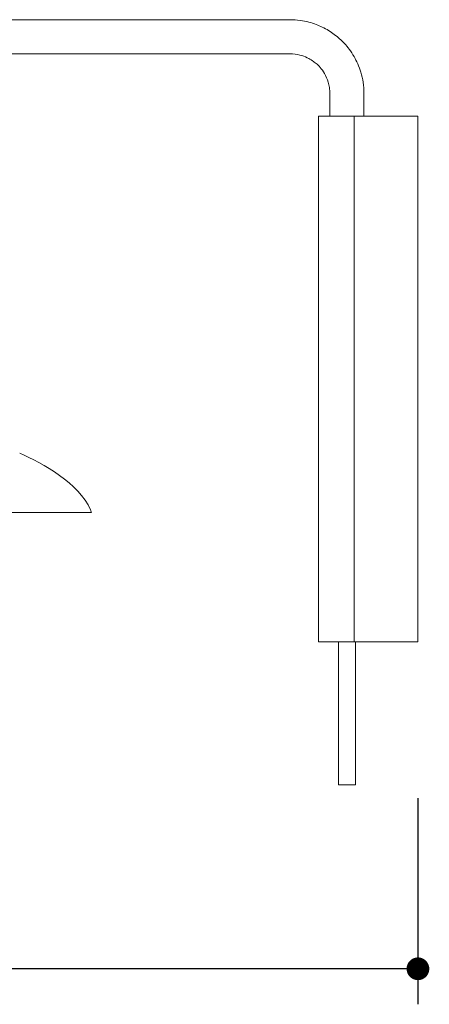
# Model space of a CAD drawing. Units: millimetres. Extents: x 709 to 1790, y 345 to 1111.
# Drawn here: x 988 to 1132, y 345 to 691 of the extents above; entities that cross this region are included whole.
import ezdxf

# ---------------------------------------------------------------- set-up
doc = ezdxf.new("R2010")
doc.units = ezdxf.units.MM
doc.header["$PDSIZE"] = -1
doc.dimstyles.new('ISO-25', dxfattribs={"dimtxt": 2.5, "dimasz": 2.5, "dimexe": 1.25, "dimexo": 0.625, "dimtad": 1, "dimtxsty": 'Standard', "dimcen": 2.5, "dimadec": 0, "dimazin": 0, "dimtfac": 1, "dimtmove": 0, "dimatfit": 3, "dimfxl": 1, "dimarcsym": 0})

# ---------------------------------------------------------------- blocks, each defined once
blk = doc.blocks.new('_Dot')
at = {"color": 0, "linetype": 'ByBlock', "lineweight": -2}
blk.add_line((-0.5, 0), (-1, 0), dxfattribs=at)
at = {"color": 0, "linetype": 'ByBlock', "const_width": 0.5}
blk.add_lwpolyline([(-0.25, 0, 1), (0.25, 0, 1)], format="xyb", close=True, dxfattribs=at)
blk = doc.blocks.new('*D11')
at = {"color": 5, "lineweight": -2}
for p, q in [((1127.83, 417.28), (1127.83, 344.78)), ((713.13, 403.1), (713.13, 344.78)), ((1119.83, 357.28), (721.13, 357.28))]:
    blk.add_line(p, q, dxfattribs=at)
at = {"layer": 'Defpoints', "color": 0}
for p in [(1127.83, 472.31), (713.13, 409.35), (713.13, 357.28)]:
    blk.add_point(p, dxfattribs=at)
at = {"color": 5, "lineweight": -2, "xscale": 8, "yscale": 8, "zscale": 8, "rotation": 180}
blk.add_blockref('_Dot', (713.13, 357.28), dxfattribs=at)
at = {"color": 5, "lineweight": -2, "xscale": 8, "yscale": 8, "zscale": 8}
blk.add_blockref('_Dot', (1127.83, 357.28), dxfattribs=at)
at = {"color": 0, "insert": (904.48, 384.53), "char_height": 21, "attachment_point": 2}
blk.add_mtext('415', dxfattribs=at)

msp = doc.modelspace()

# ---------------------------------------------------------------- linework, layer by layer
at = {"color": 7, "linetype": 'Continuous', "lineweight": 15}
for p, q in [((1082.83, 691.31), (882.84, 691.31)), ((882.84, 679.31), (1082.83, 679.31)), ((1096.83, 665.31), (1096.83, 657.31)), ((1108.83, 657.31), (1108.83, 665.31)), ((1092.83, 657.31), (1092.83, 472.31)), ((1105.33, 657.31), (1092.83, 657.31)), ((1105.33, 472.31), (1105.33, 657.31)), ((1105.33, 657.31), (1127.83, 657.31)), ((1127.83, 657.31), (1127.83, 472.31)), ((712.72, 517.81), (1012.95, 517.81)), ((1092.83, 472.31), (1105.33, 472.31)), ((1099.83, 472.31), (1099.83, 422.06)), ((1105.33, 472.31), (1127.83, 472.31)), ((1105.83, 422.06), (1105.83, 472.31)), ((1099.83, 422.06), (1102.83, 422.06)), ((1102.83, 422.06), (1105.83, 422.06))]:
    msp.add_line(p, q, dxfattribs=at)
for points, knots in [([(1108.83, 665.31), (1108.78, 666.63), (1108.66, 669.16), (1107.84, 672.68), (1106.73, 675.7), (1105.34, 678.44), (1103.77, 680.82), (1102.03, 682.9), (1100.28, 684.64), (1098.41, 686.17), (1096.37, 687.55), (1094.24, 688.71), (1091.92, 689.71), (1089.31, 690.54), (1086.24, 691.17), (1084.01, 691.26), (1082.83, 691.31)], [0, 0, 0, 0, 0.097472, 0.185532, 0.264175, 0.333397, 0.41101, 0.473302, 0.532634, 0.591857, 0.650974, 0.713007, 0.769934, 0.836744, 0.913435, 1, 1, 1, 1]), ([(1082.83, 679.31), (1083.99, 679.22), (1086.08, 679.08), (1088.72, 678.08), (1090.59, 677.01), (1092.09, 675.86), (1093.56, 674.4), (1095.13, 672.22), (1096.19, 669.77), (1096.74, 667.36), (1096.8, 666.01), (1096.83, 665.31)], [0, 0, 0, 0, 0.1575555, 0.2846634, 0.3812504, 0.4519031, 0.5421652, 0.6635742, 0.8160565, 0.9041316, 1, 1, 1, 1]), ([(1012.94, 517.85), (1012.87, 518.03), (1012.75, 518.36), (1012.61, 518.68), (1012.55, 518.82)], [0, 0, 0, 0, 0.570678, 1, 1, 1, 1])]:
    msp.add_open_spline(points, degree=3, knots=knots, dxfattribs=at)
msp.add_open_spline([(1012.55, 518.82), (1008.46, 528.18), (995.82, 535.15), (987.63, 538.75)], degree=3, dxfattribs=at)

# ---------------------------------------------------------------- dimensions: what is measured, and where the dimension line sits
dim = msp.add_linear_dim(base=(713.13, 357.28), p1=(1127.83, 472.31), p2=(713.13, 409.35), dimstyle='ISO-25', override={"dimscale": 10, "dimtxt": 2.1, "dimasz": 0.8, "dimdec": 0, "dimrnd": 0.1, "dimblk": 'Dot', "dimclrd": 5, "dimclre": 5, "dimtdec": 0, "dimldrblk": 'Dot', "dimfxl": 6, "dimfxlon": 1, "dimtzin": 0, "dimarcsym": 2})
dim.commit()
dim.dimension.update_dxf_attribs({"geometry": '*D11', "text_midpoint": (904.48, 357.28), "dimtype": 160})

doc.saveas('drawing.dxf')
